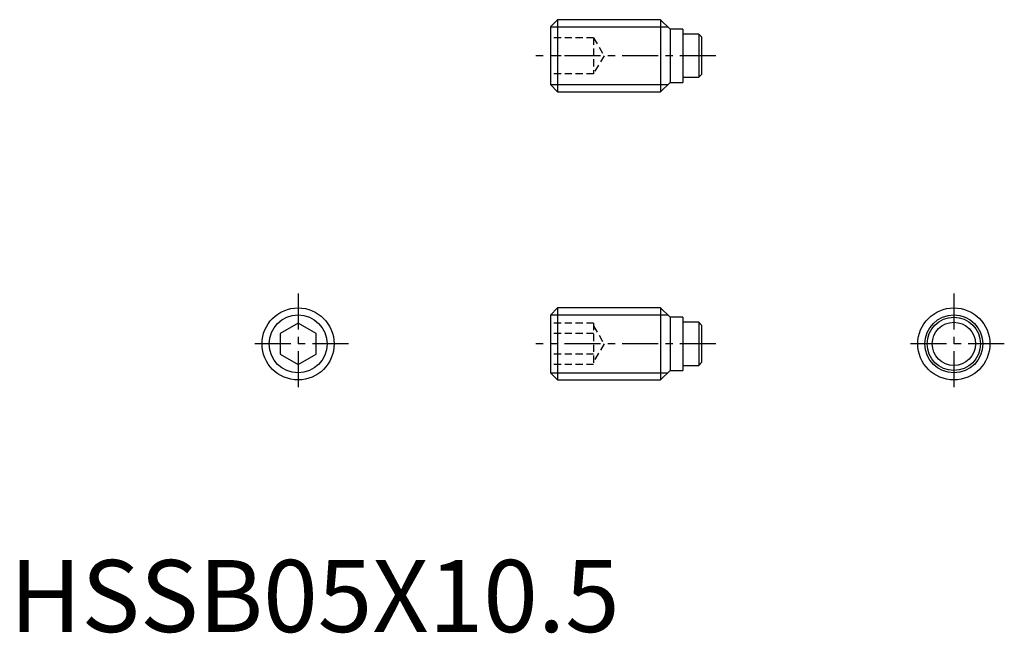
# Model space of a CAD drawing. Extents: x 0.7 to 69, y -0.1 to 42.5.
import ezdxf

# ---------------------------------------------------------------- set-up
doc = ezdxf.new("R2010")
doc.units = 0
doc.header["$LTSCALE"] = 2
doc.header["$MEASUREMENT"] = 0
doc.linetypes.add('CENTER', pattern=[2, 1.25, -0.25, 0.25, -0.25])
doc.linetypes.add('HIDDEN', pattern=[0.375, 0.25, -0.125])
doc.layers.get('0').update_dxf_attribs({"linetype": 'CONTINUOUS'})
for name, color, linetype in [('1', 1, 'CENTER'), ('2', 2, 'HIDDEN'), ('3', 3, 'CONTINUOUS')]:
    doc.layers.add(name, color=color, linetype=linetype)
doc.styles.add('Standard1', font='arial.ttf')

msp = doc.modelspace()

# ---------------------------------------------------------------- linework, layer by layer
for p, q in [((38, 42.5), (37.5, 42)), ((38, 42.5), (38, 37.5)), ((45.15, 42.5), (38, 42.5)), ((45.8, 41.85), (45.15, 42.5)), ((45.15, 42.5), (45.15, 37.5)), ((37.5, 42), (37.5, 38)), ((46.7, 41.85), (45.8, 41.85)), ((45.8, 41.85), (45.8, 38.15)), ((46.7, 41.85), (46.7, 38.15)), ((47.79, 41.5), (46.7, 41.5)), ((47.79, 41.5), (47.79, 38.5)), ((47.99, 41.3), (47.79, 41.5)), ((47.99, 41.3), (47.99, 38.7)), ((46.7, 38.5), (47.79, 38.5)), ((47.79, 38.5), (47.99, 38.7)), ((37.5, 38), (38, 37.5)), ((45.15, 37.5), (45.8, 38.15)), ((45.8, 38.15), (46.7, 38.15)), ((38, 37.5), (45.15, 37.5)), ((38, 22.5), (37.5, 22)), ((37.5, 22), (37.5, 18)), ((45.15, 22.5), (38, 22.5)), ((38, 22.5), (38, 17.5)), ((45.8, 21.85), (45.15, 22.5)), ((45.15, 22.5), (45.15, 17.5)), ((20, 21.443), (18.75, 20.722)), ((21.25, 20.722), (20, 21.443)), ((46.7, 21.85), (45.8, 21.85)), ((45.8, 21.85), (45.8, 18.15)), ((46.7, 21.85), (46.7, 18.15)), ((47.79, 21.5), (46.7, 21.5)), ((47.99, 21.3), (47.79, 21.5)), ((47.79, 21.5), (47.79, 18.5)), ((47.99, 21.3), (47.99, 18.7)), ((18.75, 20.722), (18.75, 19.278)), ((21.25, 19.278), (21.25, 20.722)), ((18.75, 19.278), (20, 18.557)), ((20, 18.557), (21.25, 19.278)), ((46.7, 18.5), (47.79, 18.5)), ((47.79, 18.5), (47.99, 18.7)), ((37.5, 18), (38, 17.5)), ((45.15, 17.5), (45.8, 18.15)), ((45.8, 18.15), (46.7, 18.15)), ((38, 17.5), (45.15, 17.5))]:
    msp.add_line(p, q)
for centre, radius in [((20, 20), 2.5), ((65.49, 20), 2.5), ((65.49, 20), 1.85), ((65.49, 20), 1.5)]:
    msp.add_circle(centre, radius)
at = {"layer": '1'}
for p, q in [((48.99, 40), (36.5, 40)), ((20, 23.5), (20, 16.5)), ((65.49, 23.5), (65.49, 16.5)), ((23.5, 20), (16.5, 20)), ((48.99, 20), (36.5, 20)), ((68.99, 20), (61.99, 20))]:
    msp.add_line(p, q, dxfattribs=at)
at = {"layer": '2'}
for p, q in [((40.5, 41.25), (37.5, 41.25)), ((40.5, 41.25), (40.5, 38.75)), ((40.5, 41.25), (41.222, 40)), ((40.5, 40), (37.5, 40)), ((41.222, 40), (40.5, 38.75)), ((40.5, 38.75), (37.5, 38.75)), ((40.5, 21.443), (37.5, 21.443)), ((40.5, 21.443), (40.5, 18.557)), ((40.5, 21.25), (41.222, 20)), ((40.5, 20.722), (37.5, 20.722)), ((41.222, 20), (40.5, 18.75)), ((40.5, 19.278), (37.5, 19.278)), ((40.5, 18.557), (37.5, 18.557))]:
    msp.add_line(p, q, dxfattribs=at)
at = {"layer": '3'}
for p, q in [((37.51, 42.01), (45.641, 42.01)), ((37.51, 37.99), (45.641, 37.99)), ((37.51, 22.009), (45.641, 22.009)), ((37.51, 17.991), (45.641, 17.991))]:
    msp.add_line(p, q, dxfattribs=at)
for centre in [(20, 20), (65.49, 20)]:
    msp.add_circle(centre, 2.01, dxfattribs=at)

# ---------------------------------------------------------------- texts
at = {"color": 3, "style": 'Standard1'}
msp.add_text('HSSB05X10.5', height=5, dxfattribs=at).set_placement((0, 0))

doc.saveas('drawing.dxf')
